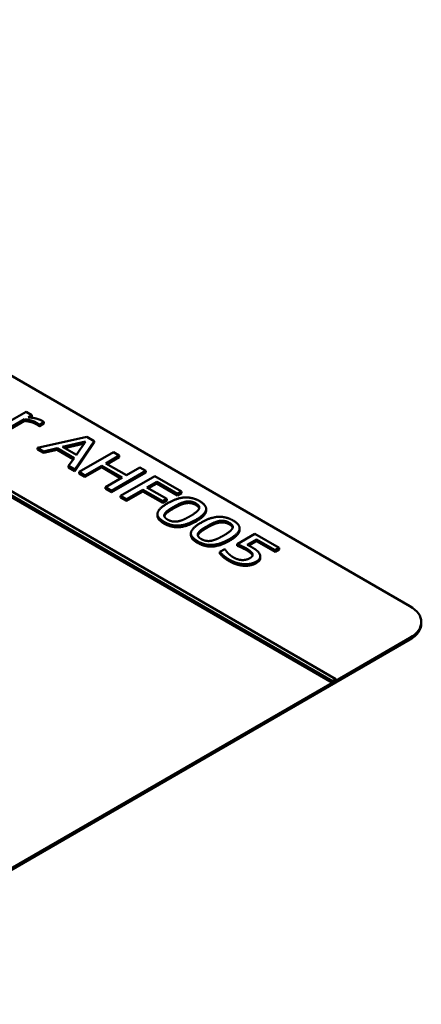
# Model space of a CAD drawing. Units: millimetres. Extents: x 0 to 2079, y 0 to 1470.
# Drawn here: x 1605 to 1623, y 628 to 673 of the extents above; entities that cross this region are included whole.
import ezdxf

# ---------------------------------------------------------------- set-up
doc = ezdxf.new("R2010")
doc.units = ezdxf.units.MM
doc.header["$LTSCALE"] = 3.5
doc.layers.add('Sichtbar (ISO)', color=7, linetype='Continuous', lineweight=50)
doc.layers.add('Sichtbar schmal (ISO)', color=7, linetype='Continuous', lineweight=35)

msp = doc.modelspace()

# ---------------------------------------------------------------- linework, layer by layer
at = {"layer": 'Sichtbar (ISO)'}
for p, q in [((1565.881, 678.74), (1622.185, 646.233)), ((1559.911, 676.795), (1618.692, 642.857)), ((1618.847, 642.946), (1560.065, 676.884)), ((1618.691, 642.787), (1559.912, 676.722)), ((1604.888, 654.99), (1603.728, 654.32)), ((1603.982, 654.173), (1604.806, 654.649)), ((1604.806, 654.577), (1603.982, 654.102)), ((1604.806, 654.577), (1604.806, 654.649)), ((1605.143, 654.843), (1604.888, 654.99)), ((1604.97, 654.743), (1605.143, 654.843)), ((1605.143, 654.772), (1605.072, 654.731)), ((1605.143, 654.772), (1605.143, 654.843)), ((1605.464, 654.345), (1605.464, 654.416)), ((1605.464, 654.416), (1605.477, 654.408)), ((1605.477, 654.337), (1605.464, 654.345)), ((1605.477, 654.408), (1605.68, 654.526)), ((1605.68, 654.454), (1605.477, 654.337)), ((1605.477, 654.337), (1605.477, 654.408)), ((1605.68, 654.454), (1605.68, 654.526)), ((1607.615, 653.862), (1605.39, 653.36)), ((1607.944, 653.672), (1607.615, 653.862)), ((1605.39, 653.36), (1605.659, 653.205)), ((1605.39, 653.289), (1605.39, 653.36)), ((1605.659, 653.133), (1605.39, 653.289)), ((1605.659, 653.205), (1606.275, 653.349)), ((1606.275, 653.277), (1605.659, 653.133)), ((1606.275, 653.349), (1607.043, 652.905)), ((1606.275, 653.277), (1606.275, 653.349)), ((1607.007, 652.854), (1606.275, 653.277)), ((1606.524, 653.407), (1607.563, 653.65)), ((1607.145, 653.049), (1606.524, 653.407)), ((1607.504, 653.565), (1606.612, 653.357)), ((1607.076, 652.387), (1607.944, 653.672)), ((1607.944, 653.6), (1607.076, 652.316)), ((1607.563, 653.65), (1607.145, 653.049)), ((1607.944, 653.6), (1607.944, 653.672)), ((1605.659, 653.133), (1605.659, 653.205)), ((1607.043, 652.905), (1606.794, 652.55)), ((1608.813, 653.17), (1607.266, 652.277)), ((1608.473, 652.666), (1609.08, 653.016)), ((1609.08, 652.944), (1608.535, 652.63)), ((1609.08, 653.016), (1608.813, 653.17)), ((1609.08, 652.944), (1609.08, 653.016)), ((1606.794, 652.55), (1607.076, 652.387)), ((1606.794, 652.478), (1606.794, 652.55)), ((1607.076, 652.316), (1606.794, 652.478)), ((1607.076, 652.316), (1607.076, 652.387)), ((1607.533, 652.123), (1608.29, 652.56)), ((1608.29, 652.489), (1607.533, 652.051)), ((1608.29, 652.56), (1609.215, 652.026)), ((1608.29, 652.489), (1608.29, 652.56)), ((1609.153, 651.99), (1608.29, 652.489)), ((1609.398, 652.132), (1608.473, 652.666)), ((1610.005, 652.482), (1609.398, 652.132)), ((1610.272, 652.328), (1610.005, 652.482)), ((1607.266, 652.277), (1607.533, 652.123)), ((1607.266, 652.206), (1607.266, 652.277)), ((1607.533, 652.051), (1607.266, 652.206)), ((1607.533, 652.051), (1607.533, 652.123)), ((1609.215, 652.026), (1608.458, 651.589)), ((1608.725, 651.435), (1610.272, 652.328)), ((1610.272, 652.256), (1608.725, 651.363)), ((1610.681, 652.092), (1609.134, 651.199)), ((1610.272, 652.256), (1610.272, 652.328)), ((1611.883, 651.398), (1610.681, 652.092)), ((1608.458, 651.517), (1608.458, 651.589)), ((1608.458, 651.589), (1608.725, 651.435)), ((1608.725, 651.363), (1608.458, 651.517)), ((1609.401, 651.045), (1610.145, 651.474)), ((1610.145, 651.474), (1611.042, 650.957)), ((1610.145, 651.403), (1610.145, 651.474)), ((1610.328, 651.58), (1610.765, 651.832)), ((1611.225, 651.063), (1610.328, 651.58)), ((1610.765, 651.761), (1610.39, 651.544)), ((1610.765, 651.761), (1610.765, 651.832)), ((1610.765, 651.832), (1611.7, 651.292)), ((1611.7, 651.221), (1610.765, 651.761)), ((1608.725, 651.363), (1608.725, 651.435)), ((1609.134, 651.199), (1609.401, 651.045)), ((1609.134, 651.127), (1609.134, 651.199)), ((1609.401, 650.973), (1609.134, 651.127)), ((1610.145, 651.403), (1609.401, 650.973)), ((1609.401, 650.973), (1609.401, 651.045)), ((1611.042, 650.886), (1610.145, 651.403)), ((1611.042, 650.957), (1611.225, 651.063)), ((1611.225, 650.991), (1611.225, 651.063)), ((1611.7, 651.292), (1611.883, 651.398)), ((1611.883, 651.326), (1611.7, 651.221)), ((1611.7, 651.221), (1611.7, 651.292)), ((1611.883, 651.326), (1611.883, 651.398)), ((1611.225, 650.991), (1611.042, 650.886)), ((1611.042, 650.886), (1611.042, 650.957)), ((1612.995, 650.541), (1612.995, 650.612)), ((1610.799, 650.308), (1610.799, 650.379)), ((1611.132, 650.327), (1611.132, 650.398)), ((1614.504, 649.67), (1614.504, 649.741)), ((1612.308, 649.436), (1612.308, 649.508)), ((1612.641, 649.456), (1612.641, 649.527)), ((1615.187, 649.49), (1614.39, 649.03)), ((1616.289, 648.854), (1615.187, 649.49)), ((1614.39, 648.958), (1614.39, 649.03)), ((1614.852, 648.997), (1615.265, 649.235)), ((1615.265, 649.164), (1614.919, 648.964)), ((1615.265, 649.235), (1616.107, 648.749)), ((1615.265, 649.164), (1615.265, 649.235)), ((1616.107, 648.678), (1615.265, 649.164)), ((1616.107, 648.749), (1616.289, 648.854)), ((1616.289, 648.783), (1616.289, 648.854)), ((1613.832, 648.803), (1613.612, 648.677)), ((1613.612, 648.605), (1613.612, 648.677)), ((1613.851, 648.792), (1613.832, 648.803)), ((1615.436, 648.403), (1615.436, 648.475)), ((1616.289, 648.783), (1616.107, 648.678)), ((1616.107, 648.678), (1616.107, 648.749)), ((1622.697, 645.447), (1622.697, 645.518)), ((1622.185, 644.733), (1593.724, 628.301)), ((1622.185, 644.804), (1618.847, 642.877)), ((1618.691, 642.787), (1596.972, 630.248)), ((1618.692, 642.786), (1618.691, 642.787)), ((1618.692, 642.857), (1618.847, 642.946)), ((1618.847, 642.875), (1618.692, 642.786)), ((1618.692, 642.786), (1618.692, 642.857)), ((1618.847, 642.875), (1618.847, 642.946))]:
    msp.add_line(p, q, dxfattribs=at)
for centre, end_param in [((1620.947, 645.518), 7.068583), ((1620.947, 645.447), 6.283185)]:
    msp.add_ellipse(centre, major_axis=(1.75, 0), ratio=0.57735, start_param=5.497787, end_param=end_param, dxfattribs=at)
for points in [[(1604.806, 654.649), (1604.963, 654.636), (1605.234, 654.559), (1605.337, 654.5)], [(1605.337, 654.428), (1605.234, 654.487), (1604.963, 654.564), (1604.806, 654.577)], [(1605.584, 654.589), (1605.487, 654.644), (1605.204, 654.718), (1604.97, 654.743)], [(1605.68, 654.526), (1605.66, 654.541), (1605.624, 654.565), (1605.584, 654.589)], [(1605.337, 654.5), (1605.381, 654.474), (1605.442, 654.436), (1605.464, 654.416)], [(1605.464, 654.345), (1605.442, 654.364), (1605.381, 654.403), (1605.337, 654.428)], [(1612.704, 650.96), (1612.375, 651.15), (1611.673, 651.108), (1611.255, 650.866)], [(1611.255, 650.866), (1610.847, 650.631), (1610.761, 650.222), (1611.093, 650.03)], [(1611.132, 650.398), (1611.173, 650.473), (1611.366, 650.613), (1611.529, 650.707)], [(1611.529, 650.636), (1611.366, 650.542), (1611.173, 650.401), (1611.132, 650.327)], [(1611.529, 650.707), (1611.681, 650.795), (1611.952, 650.916), (1612.071, 650.939)], [(1612.071, 650.867), (1611.952, 650.845), (1611.681, 650.723), (1611.529, 650.636)], [(1612.071, 650.939), (1612.194, 650.962), (1612.419, 650.926), (1612.532, 650.861)], [(1612.532, 650.789), (1612.419, 650.854), (1612.194, 650.891), (1612.071, 650.867)], [(1612.666, 650.598), (1612.627, 650.529), (1612.425, 650.375), (1612.266, 650.283)], [(1612.532, 650.861), (1612.645, 650.796), (1612.705, 650.667), (1612.666, 650.598)], [(1612.541, 650.125), (1612.944, 650.358), (1613.035, 650.769), (1612.704, 650.96)], [(1611.093, 649.959), (1610.799, 650.128), (1610.799, 650.308)], [(1611.265, 650.129), (1611.148, 650.196), (1611.09, 650.33), (1611.132, 650.398)], [(1611.132, 650.327), (1611.118, 650.305), (1611.112, 650.282)], [(1612.266, 650.283), (1612.107, 650.191), (1611.839, 650.074), (1611.723, 650.052)], [(1614.213, 650.089), (1613.884, 650.278), (1613.183, 650.236), (1612.764, 649.994)], [(1611.093, 650.03), (1611.42, 649.841), (1612.125, 649.884), (1612.541, 650.125)], [(1612.541, 650.053), (1612.125, 649.813), (1611.42, 649.77), (1611.093, 649.959)], [(1611.723, 650.052), (1611.602, 650.029), (1611.376, 650.065), (1611.265, 650.129)], [(1612.764, 649.994), (1612.356, 649.759), (1612.27, 649.35), (1612.602, 649.159)], [(1612.641, 649.527), (1612.682, 649.602), (1612.875, 649.742), (1613.038, 649.836)], [(1613.038, 649.765), (1612.875, 649.67), (1612.682, 649.53), (1612.641, 649.456)], [(1613.038, 649.836), (1613.19, 649.924), (1613.461, 650.045), (1613.58, 650.068)], [(1613.58, 649.996), (1613.461, 649.974), (1613.19, 649.852), (1613.038, 649.765)], [(1613.58, 650.068), (1613.703, 650.091), (1613.928, 650.055), (1614.041, 649.989)], [(1614.041, 649.918), (1613.928, 649.983), (1613.703, 650.019), (1613.58, 649.996)], [(1614.175, 649.727), (1614.136, 649.658), (1613.935, 649.504), (1613.775, 649.412)], [(1614.041, 649.989), (1614.154, 649.924), (1614.214, 649.795), (1614.175, 649.727)], [(1614.05, 649.253), (1614.454, 649.486), (1614.544, 649.898), (1614.213, 650.089)], [(1612.602, 649.087), (1612.308, 649.257), (1612.308, 649.436)], [(1612.602, 649.159), (1612.929, 648.97), (1613.634, 649.013), (1614.05, 649.253)], [(1612.774, 649.258), (1612.657, 649.325), (1612.6, 649.458), (1612.641, 649.527)], [(1612.641, 649.456), (1612.628, 649.433), (1612.622, 649.411)], [(1613.233, 649.181), (1613.111, 649.157), (1612.885, 649.193), (1612.774, 649.258)], [(1613.775, 649.412), (1613.616, 649.32), (1613.348, 649.203), (1613.233, 649.181)], [(1614.05, 649.182), (1613.634, 648.942), (1612.929, 648.898), (1612.602, 649.087)], [(1614.39, 649.03), (1614.467, 648.998), (1614.714, 648.886), (1614.823, 648.823)], [(1614.823, 648.751), (1614.714, 648.814), (1614.467, 648.927), (1614.39, 648.958)], [(1614.823, 648.823), (1614.927, 648.763), (1615.063, 648.647), (1615.083, 648.591)], [(1615.043, 648.897), (1615.004, 648.92), (1614.906, 648.972), (1614.852, 648.997)], [(1615.412, 648.572), (1615.372, 648.662), (1615.197, 648.808), (1615.043, 648.897)], [(1613.612, 648.677), (1613.676, 648.595), (1613.907, 648.405), (1614.051, 648.322)], [(1614.051, 648.251), (1613.907, 648.334), (1613.676, 648.523), (1613.612, 648.605)], [(1613.985, 648.619), (1613.935, 648.672), (1613.864, 648.764), (1613.851, 648.792)], [(1614.234, 648.423), (1614.151, 648.471), (1614.044, 648.561), (1613.985, 648.619)], [(1614.618, 648.31), (1614.514, 648.314), (1614.314, 648.377), (1614.234, 648.423)], [(1614.973, 648.397), (1614.89, 648.349), (1614.714, 648.308), (1614.618, 648.31)], [(1615.083, 648.519), (1615.063, 648.576), (1614.927, 648.691), (1614.823, 648.751)], [(1615.083, 648.591), (1615.103, 648.538), (1615.055, 648.444), (1614.973, 648.397)], [(1615.086, 648.509), (1615.085, 648.514), (1615.083, 648.519)], [(1615.246, 648.237), (1615.386, 648.318), (1615.455, 648.481), (1615.412, 648.572)], [(1614.051, 648.322), (1614.208, 648.232), (1614.541, 648.133), (1614.697, 648.124)], [(1614.697, 648.053), (1614.541, 648.062), (1614.208, 648.16), (1614.051, 648.251)], [(1614.697, 648.124), (1614.851, 648.116), (1615.134, 648.173), (1615.246, 648.237)], [(1615.246, 648.166), (1615.134, 648.102), (1614.851, 648.045), (1614.697, 648.053)]]:
    msp.add_open_spline(points, degree=2, dxfattribs=at)
for points, knots in [([(1612.683, 650.638), (1612.68, 650.649), (1612.645, 650.724), (1612.532, 650.789)], [0.833015, 0.833015, 0.833015, 1, 2, 2, 2]), ([(1612.995, 650.541), (1612.995, 650.517), (1612.944, 650.286), (1612.541, 650.053)], [0.88, 0.88, 0.88, 1, 2, 2, 2]), ([(1614.192, 649.767), (1614.189, 649.778), (1614.154, 649.853), (1614.041, 649.918)], [0.833015, 0.833015, 0.833015, 1, 2, 2, 2]), ([(1614.504, 649.67), (1614.504, 649.645), (1614.454, 649.415), (1614.05, 649.182)], [0.88, 0.88, 0.88, 1, 2, 2, 2]), ([(1615.436, 648.403), (1615.436, 648.365), (1615.386, 648.247), (1615.246, 648.166)], [0.552846, 0.552846, 0.552846, 1, 2, 2, 2])]:
    msp.add_open_spline(points, degree=2, knots=knots, dxfattribs=at)
at = {"layer": 'Sichtbar schmal (ISO)'}
for p, q in [((1605.337, 654.428), (1605.337, 654.5)), ((1611.529, 650.636), (1611.529, 650.707)), ((1612.071, 650.867), (1612.071, 650.939)), ((1612.532, 650.789), (1612.532, 650.861)), ((1611.093, 649.959), (1611.093, 650.03)), ((1612.541, 650.053), (1612.541, 650.125)), ((1613.038, 649.765), (1613.038, 649.836)), ((1613.58, 649.996), (1613.58, 650.068)), ((1614.041, 649.918), (1614.041, 649.989)), ((1614.05, 649.182), (1614.05, 649.253)), ((1612.602, 649.087), (1612.602, 649.159)), ((1614.823, 648.751), (1614.823, 648.823)), ((1615.083, 648.519), (1615.083, 648.591)), ((1614.051, 648.251), (1614.051, 648.322)), ((1614.697, 648.053), (1614.697, 648.124)), ((1615.246, 648.166), (1615.246, 648.237)), ((1622.185, 644.733), (1622.185, 644.804))]:
    msp.add_line(p, q, dxfattribs=at)

doc.saveas('drawing.dxf')
